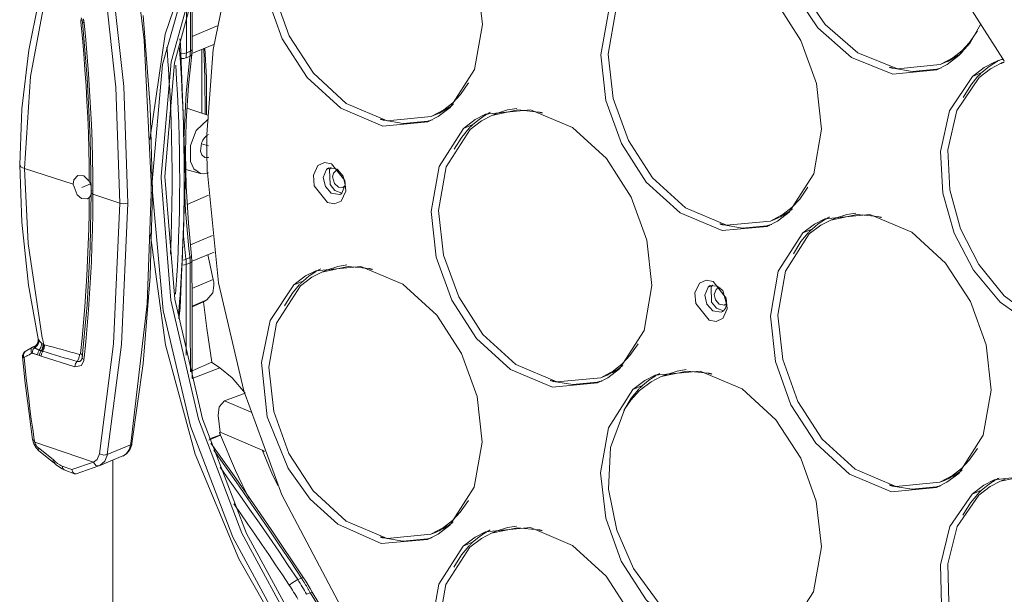
# Model space of a CAD drawing. Units: inches. Extents: x 15 to 1175, y 15 to 826.
# Drawn here: x 898 to 996, y 583 to 640 of the extents above; entities that cross this region are included whole.
import ezdxf

# ---------------------------------------------------------------- set-up
doc = ezdxf.new("R2010")
doc.units = ezdxf.units.IN
doc.header["$MEASUREMENT"] = 0
doc.layers.add('Ebene 1', color=7, linetype='Continuous')

msp = doc.modelspace()

# ---------------------------------------------------------------- linework, layer by layer
at = {"layer": 'Ebene 1', "color": 7, "lineweight": 18, "true_color": 0xffffff}
for points in [[(968.862, 664.819), (978.021, 658.521), (986.037, 650.769), (991.489, 643.927), (996.19, 636.566)], [(910.617, 628.442), (912.141, 639.029), (915.575, 649.156), (919.795, 656.427), (925.435, 662.659)], [(910.858, 624.221), (911.864, 635.992), (915.1, 647.351), (919.453, 655.554), (925.533, 662.57)], [(911.753, 624.773), (912.738, 636.248), (915.838, 647.337), (919.986, 655.384), (925.774, 662.342)], [(912.129, 624.749), (913.074, 636.174), (916.108, 647.225), (920.183, 655.262), (925.879, 662.24)], [(989.559, 635.457), (985.138, 635.018), (980.998, 636.707), (977.63, 639.69), (975.126, 643.423), (973.51, 647.619), (972.882, 652.072), (973.456, 656.516), (975.578, 660.444)], [(976.011, 660.071), (974.096, 656.208), (973.633, 651.906), (974.3, 647.618), (975.903, 643.584), (978.348, 640.009), (981.618, 637.155), (985.624, 635.549), (989.892, 635.985)], [(916.338, 628.977), (916.965, 637.485), (918.668, 645.842), (920.845, 652.183), (923.832, 658.184)], [(927.292, 657.218), (931.81, 657.64), (936.017, 655.861), (939.411, 652.761), (941.902, 648.903), (943.46, 644.581), (943.969, 640.015), (943.181, 635.507), (940.723, 631.672)], [(938.503, 630.242), (933.986, 629.821), (929.779, 631.6), (926.385, 634.7), (923.894, 638.558), (922.336, 642.88), (921.827, 647.447), (922.614, 651.954), (925.073, 655.789)], [(925.736, 655.687), (923.337, 651.942), (922.57, 647.541), (923.07, 643.083), (924.59, 638.874), (927.019, 635.115), (930.32, 632.099), (934.426, 630.36), (938.836, 630.771)], [(910.726, 624.21), (910.044, 638.434), (908.711, 649.546)], [(905.592, 648.455), (907.207, 633.717), (907.604, 622.072)], [(906.368, 648.573), (907.991, 633.776), (908.388, 622.085)], [(961.32, 646.725), (965.839, 647.147), (970.046, 645.367), (973.44, 642.267), (975.931, 638.409), (977.489, 634.087), (977.998, 629.521), (977.21, 625.013), (974.751, 621.178)], [(972.532, 619.748), (968.015, 619.327), (963.808, 621.106), (960.414, 624.206), (957.922, 628.064), (956.364, 632.386), (955.855, 636.952), (956.643, 641.46), (959.102, 645.296)], [(959.765, 645.193), (957.366, 641.449), (956.599, 637.047), (957.099, 632.589), (958.619, 628.38), (961.048, 624.621), (964.349, 621.605), (968.454, 619.866), (972.865, 620.277)], [(899.443, 642.262), (898.465, 637.444)], [(914.688, 642.711), (914.672, 637.492)], [(898.038, 625.547), (898.629, 634.793), (899.989, 641.949)], [(914.28, 637.161), (914.272, 641.401)], [(914.846, 637.491), (914.859, 641.896)], [(903.814, 640.457), (903.736, 640.481), (903.673, 640.492)], [(903.673, 640.492), (903.687, 640.351)], [(903.687, 640.351), (903.698, 640.235)], [(904.536, 624.29), (904.519, 625.887), (904.487, 627.484), (904.44, 629.081), (904.378, 630.677), (904.302, 632.273), (904.211, 633.867), (904.104, 635.461), (903.984, 637.054), (903.848, 638.645), (903.698, 640.235)], [(903.728, 640.677), (903.826, 640.404)], [(903.826, 640.404), (903.853, 640.249)], [(903.852, 640.249), (903.874, 640.214), (903.901, 640.196)], [(903.853, 640.249), (904.325, 634.67)], [(903.9, 640.196), (903.965, 640.172), (904.017, 640.16)], [(903.978, 640.384), (903.972, 640.409), (903.965, 640.435), (903.958, 640.46), (903.951, 640.486), (903.943, 640.511), (903.935, 640.536), (903.927, 640.561), (903.918, 640.586)], [(903.999, 640.28), (903.997, 640.293), (903.994, 640.306), (903.992, 640.319), (903.989, 640.332), (903.986, 640.345), (903.984, 640.358), (903.981, 640.371), (903.978, 640.384)], [(904.016, 640.16), (904.014, 640.175), (904.012, 640.19), (904.011, 640.205), (904.009, 640.22), (904.006, 640.235), (904.004, 640.25), (904.002, 640.265), (903.999, 640.28)], [(904.889, 623.144), (904.879, 624.849), (904.851, 626.553), (904.807, 628.257), (904.745, 629.961), (904.667, 631.663), (904.571, 633.365), (904.458, 635.066), (904.327, 636.765), (904.18, 638.463), (904.016, 640.16)], [(910.645, 631.786), (909.948, 640.924)], [(993.978, 640.067), (992.911, 638.169), (991.778, 636.886)], [(917.364, 639.867), (914.85, 638.822)], [(993.648, 639.383), (992.83, 638.202), (992.055, 637.379)], [(913.679, 638.079), (913.623, 638.574)], [(914.188, 624.67), (913.679, 638.079)], [(898.465, 637.444), (897.767, 631.563)], [(912.671, 631.998), (912.636, 632.716), (912.599, 633.434), (912.558, 634.151), (912.514, 634.869), (912.468, 635.586), (912.418, 636.303), (912.365, 637.019), (912.309, 637.736)], [(914.063, 624.524), (914.055, 626.195), (914.031, 627.865), (913.992, 629.536), (913.936, 631.206), (913.865, 632.875), (913.778, 634.544), (913.675, 636.212), (913.557, 637.879)], [(913.716, 637.07), (914.037, 637.094), (914.279, 637.161)], [(914.279, 637.161), (914.27, 636.881), (914.248, 636.661)], [(914.28, 637.161), (914.672, 637.324)], [(914.639, 636.824), (914.644, 636.865), (914.649, 636.906), (914.653, 636.947), (914.657, 636.989), (914.66, 637.03), (914.663, 637.071), (914.666, 637.113), (914.668, 637.154)], [(914.668, 637.154), (914.669, 637.176), (914.669, 637.197), (914.67, 637.218), (914.671, 637.239), (914.671, 637.261), (914.671, 637.282), (914.672, 637.303), (914.672, 637.324)], [(914.672, 637.492), (914.672, 637.324)], [(914.672, 637.324), (914.794, 637.396), (914.846, 637.491)], [(914.814, 636.999), (914.846, 637.491)], [(914.82, 637.093), (917.103, 638.041)], [(915.826, 631.112), (915.817, 637.507)], [(916.152, 630.999), (916.142, 634.692), (916.017, 637.59)], [(916.309, 630.945), (916.301, 634.696), (916.127, 637.636)], [(989.892, 635.985), (991.165, 636.672), (992.055, 637.379)], [(991.735, 636.937), (991.784, 636.971), (991.832, 637.006), (991.88, 637.041), (991.928, 637.076), (991.975, 637.112), (992.022, 637.148), (992.069, 637.185), (992.115, 637.222)], [(913.735, 636.603), (914.026, 636.606), (914.248, 636.661)], [(914.025, 628.519), (914.254, 633.132), (914.628, 636.741)], [(914.639, 636.824), (914.248, 636.661)], [(914.479, 633.913), (914.814, 636.999)], [(914.628, 636.741), (914.639, 636.824)], [(914.639, 636.823), (914.761, 636.901), (914.814, 636.999)], [(991.778, 636.886), (990.597, 635.988), (989.559, 635.457)], [(990.362, 636.181), (989.892, 635.985)], [(990.362, 636.181), (990.542, 636.259), (990.72, 636.341), (990.896, 636.429), (991.069, 636.521), (991.24, 636.618), (991.408, 636.72), (991.573, 636.826), (991.735, 636.937)], [(993.13, 634.801), (994.312, 635.699), (995.35, 636.231)], [(995.382, 636.168), (995.36, 636.155), (995.339, 636.143), (995.318, 636.13), (995.296, 636.117), (995.275, 636.104), (995.254, 636.091), (995.233, 636.078), (995.211, 636.065)], [(996.158, 636.513), (996.056, 636.483), (995.953, 636.451), (995.851, 636.418), (995.75, 636.383), (995.649, 636.348), (995.549, 636.31), (995.449, 636.271), (995.35, 636.231)], [(995.831, 636.412), (995.773, 636.383), (995.717, 636.354), (995.66, 636.324), (995.604, 636.294), (995.548, 636.263), (995.493, 636.232), (995.437, 636.2), (995.382, 636.168)], [(996.325, 636.234), (996.279, 636.218), (996.233, 636.201), (996.187, 636.183), (996.141, 636.166), (996.095, 636.148), (996.049, 636.13), (996.003, 636.112), (995.958, 636.093)], [(996.327, 636.325), (996.31, 636.355), (996.293, 636.385), (996.276, 636.415), (996.259, 636.446), (996.241, 636.476), (996.224, 636.506), (996.207, 636.536), (996.19, 636.566)], [(913.603, 624.332), (913.597, 625.783), (913.579, 627.233), (913.548, 628.683), (913.504, 630.133), (913.448, 631.582), (913.379, 633.03), (913.297, 634.478), (913.203, 635.926)], [(984.807, 635.722), (984.852, 635.707), (984.898, 635.693), (984.943, 635.68), (984.989, 635.666), (985.034, 635.652), (985.08, 635.639), (985.125, 635.626), (985.171, 635.614)], [(989.542, 635.525), (987.086, 635.29), (985.171, 635.614)], [(989.542, 635.525), (989.602, 635.541), (989.662, 635.557), (989.722, 635.574), (989.781, 635.592), (989.84, 635.61), (989.899, 635.628), (989.958, 635.647), (990.017, 635.667)], [(994.071, 635.192), (993.131, 634.802)], [(994.071, 635.193), (994.022, 635.146), (993.972, 635.099), (993.923, 635.052), (993.874, 635.004), (993.826, 634.956), (993.778, 634.908), (993.73, 634.858), (993.683, 634.809)], [(993.794, 634.699), (994.946, 635.575), (995.958, 636.093)], [(994.071, 635.193), (994.69, 635.707), (995.211, 636.065)], [(904.325, 634.67), (904.631, 628.67)], [(942.592, 634.169), (941.774, 632.987), (941, 632.165)], [(1003.361, 608.687), (999.338, 609.745), (995.92, 612.141), (993.227, 615.349), (991.289, 619.061), (990.148, 623.089), (989.92, 627.272), (990.817, 631.347), (993.131, 634.801)], [(993.794, 634.699), (991.555, 631.373), (990.669, 627.447), (990.863, 623.412), (991.93, 619.518), (993.762, 615.92), (996.314, 612.79), (999.56, 610.407), (1003.404, 609.25)], [(992.197, 632.699), (992.956, 633.933), (993.683, 634.809)], [(914.249, 630.322), (914.479, 633.913)], [(938.836, 630.771), (940.109, 631.458), (941, 632.165)], [(897.767, 631.563), (897.553, 625.932)], [(910.86, 623.185), (910.645, 631.786)], [(912.674, 616.982), (912.742, 618.65), (912.793, 620.318), (912.827, 621.987), (912.843, 623.656), (912.843, 625.325), (912.826, 626.994), (912.791, 628.662), (912.739, 630.33), (912.671, 631.998)], [(916.437, 630.901), (914.332, 631.627)], [(940.722, 631.672), (939.542, 630.774), (938.504, 630.242)], [(939.307, 630.967), (939.487, 631.045), (939.665, 631.127), (939.841, 631.215), (940.014, 631.307), (940.184, 631.404), (940.352, 631.506), (940.518, 631.612), (940.68, 631.723)], [(940.68, 631.723), (940.728, 631.757), (940.777, 631.792), (940.824, 631.827), (940.872, 631.862), (940.919, 631.898), (940.966, 631.934), (941.013, 631.971), (941.06, 632.007)], [(944.294, 631.017), (948.812, 631.438), (953.019, 629.659), (956.413, 626.559), (958.904, 622.7), (960.462, 618.379), (960.971, 613.812), (960.183, 609.305), (957.725, 605.469)], [(944.775, 631.197), (944.718, 631.169), (944.661, 631.139), (944.605, 631.11), (944.549, 631.08), (944.493, 631.049), (944.437, 631.018), (944.382, 630.986), (944.327, 630.954)], [(944.902, 630.879), (947.523, 631.433), (949.624, 631.226)], [(945.372, 631.074), (946.497, 631.436), (947.413, 631.59)], [(949.986, 631.138), (949.941, 631.15), (949.896, 631.161), (949.851, 631.173), (949.806, 631.184), (949.76, 631.195), (949.715, 631.205), (949.669, 631.216), (949.624, 631.226)], [(914.183, 627.084), (914.249, 630.322)], [(915.676, 625.063), (915.03, 625.527), (914.702, 626.259), (914.691, 627.857), (915.266, 629.36), (916.411, 630.486)], [(916.495, 630.524), (916.484, 630.52), (916.474, 630.516), (916.463, 630.511), (916.453, 630.506), (916.442, 630.501), (916.431, 630.496), (916.421, 630.492), (916.411, 630.486)], [(933.752, 630.507), (933.797, 630.493), (933.842, 630.479), (933.887, 630.465), (933.933, 630.452), (933.978, 630.438), (934.024, 630.425), (934.07, 630.412), (934.115, 630.399)], [(938.487, 630.311), (936.03, 630.076), (934.115, 630.399)], [(938.487, 630.311), (938.547, 630.327), (938.606, 630.343), (938.666, 630.36), (938.725, 630.378), (938.785, 630.396), (938.844, 630.414), (938.903, 630.433), (938.962, 630.452)], [(939.306, 630.967), (938.836, 630.771)], [(942.075, 629.587), (943.256, 630.485), (944.294, 631.017)], [(942.739, 629.485), (943.89, 630.36), (944.902, 630.879)], [(943.016, 629.978), (943.634, 630.493), (944.156, 630.85)], [(944.327, 630.954), (944.305, 630.941), (944.284, 630.929), (944.262, 630.916), (944.241, 630.903), (944.219, 630.89), (944.198, 630.877), (944.177, 630.864), (944.156, 630.85)], [(945.373, 631.074), (944.903, 630.879)], [(955.505, 604.04), (950.988, 603.618), (946.781, 605.398), (943.387, 608.498), (940.896, 612.356), (939.338, 616.678), (938.829, 621.244), (939.617, 625.752), (942.075, 629.587)], [(942.739, 629.485), (940.339, 625.74), (939.572, 621.339), (940.072, 616.881), (941.592, 612.672), (944.021, 608.913), (947.322, 605.897), (951.428, 604.158), (955.838, 604.569)], [(941.141, 627.485), (941.901, 628.718), (942.628, 629.595)], [(943.016, 629.978), (942.075, 629.587)], [(943.016, 629.978), (942.966, 629.932), (942.916, 629.885), (942.867, 629.838), (942.818, 629.79), (942.77, 629.742), (942.722, 629.693), (942.675, 629.644), (942.628, 629.595)], [(904.631, 628.67), (904.721, 623.143)], [(915.928, 628.405), (915.849, 628.239), (915.798, 628.104)], [(916.351, 628.897), (916.086, 628.646), (915.929, 628.405)], [(916.337, 628.882), (916.332, 628.415), (916.33, 627.948), (916.33, 627.481), (916.334, 627.014), (916.34, 626.547), (916.35, 626.081), (916.361, 625.614), (916.376, 625.147)], [(916.494, 628.975), (916.412, 628.935), (916.351, 628.897)], [(915.797, 628.104), (915.706, 627.304), (915.827, 626.918), (916.133, 626.658)], [(915.789, 628.048), (916.494, 627.83)], [(914.245, 623.804), (914.183, 627.084)], [(916.133, 626.658), (916.278, 626.639), (916.393, 626.653)], [(916.393, 626.653), (916.45, 626.669), (916.493, 626.685)], [(898.036, 625.546), (897.71, 625.696), (897.553, 625.932)], [(897.553, 625.932), (897.759, 620.174)], [(898.038, 625.547), (902.916, 623.989)], [(899.823, 608.566), (898.391, 618.031), (898.039, 625.547)], [(915.677, 625.064), (914.214, 625.462)], [(929.793, 622.3), (929.138, 622.009), (928.43, 622.144), (927.108, 623.814), (927.013, 624.898), (927.475, 625.873)], [(927.474, 625.873), (928.129, 626.164), (928.838, 626.029), (930.16, 624.358), (930.255, 623.274), (929.793, 622.3)], [(929.658, 622.95), (928.794, 623.085), (928.215, 623.771), (928.011, 624.647), (928.331, 625.473)], [(928.331, 625.473), (928.448, 625.561), (928.55, 625.614)], [(928.802, 625.668), (928.332, 625.473)], [(928.55, 625.614), (929.415, 625.479), (929.994, 624.793), (930.198, 623.917), (929.877, 623.091)], [(928.673, 625.518), (928.669, 625.511), (928.665, 625.505), (928.66, 625.498), (928.656, 625.491), (928.652, 625.484), (928.647, 625.477), (928.643, 625.47), (928.639, 625.463)], [(929.878, 623.09), (929.163, 623.356), (928.686, 623.964), (928.639, 625.463)], [(928.673, 625.518), (928.738, 625.603), (928.796, 625.663)], [(929.275, 625.33), (929.021, 625.084), (928.938, 624.736), (929.138, 624.051)], [(929.574, 625.352), (929.405, 625.362), (929.276, 625.33)], [(903.381, 624.856), (902.994, 624.436), (902.916, 623.989)], [(904.536, 624.29), (903.974, 624.82), (903.382, 624.856)], [(904.52, 624.316), (904.659, 624.002), (904.715, 623.736)], [(911.753, 624.773), (911.753, 624.751), (911.753, 624.728), (911.753, 624.706), (911.753, 624.683), (911.753, 624.66), (911.753, 624.638), (911.753, 624.615), (911.753, 624.593)], [(950.129, 554.151), (940.585, 560.936), (932.33, 569.263), (925.421, 578.688), (919.841, 588.965), (915.476, 600.404), (912.718, 612.365), (911.753, 624.593)], [(950.904, 554.08), (941.262, 560.836), (932.92, 569.168), (925.94, 578.62), (920.302, 588.938), (915.892, 600.432), (913.105, 612.455), (912.129, 624.749)], [(913.186, 612.937), (913.284, 614.359), (913.368, 615.782), (913.44, 617.206), (913.499, 618.631), (913.544, 620.056), (913.577, 621.481), (913.596, 622.907), (913.603, 624.332)], [(913.666, 611.594), (914.188, 624.67)], [(913.838, 615.958), (913.89, 617.028), (913.935, 618.098), (913.974, 619.169), (914.006, 620.239), (914.03, 621.31), (914.048, 622.382), (914.059, 623.453), (914.063, 624.524)], [(916.423, 625.109), (916.008, 625.027), (915.677, 625.063)], [(949.202, 559.36), (938.886, 569.028), (930.427, 580.342), (923.848, 592.836), (920.043, 603.26), (917.511, 614.083), (916.377, 625.136)], [(916.423, 625.109), (916.432, 625.113), (916.441, 625.116), (916.449, 625.119), (916.458, 625.123), (916.466, 625.126), (916.475, 625.129), (916.483, 625.133), (916.492, 625.136)], [(902.916, 623.989), (903.307, 622.907), (903.762, 622.543), (904.34, 622.521)], [(904.65, 624.016), (903.782, 623.656)], [(904.721, 623.689), (904.72, 623.695), (904.719, 623.701), (904.718, 623.707), (904.718, 623.713), (904.717, 623.719), (904.716, 623.724), (904.716, 623.73), (904.715, 623.736)], [(904.778, 623.277), (904.739, 623.36)], [(910.729, 623.181), (910.729, 623.309), (910.729, 623.438), (910.729, 623.567), (910.729, 623.695), (910.728, 623.824), (910.728, 623.952), (910.727, 624.081), (910.726, 624.21)], [(910.859, 624.221), (910.859, 624.094), (910.859, 623.967), (910.86, 623.839), (910.86, 623.712), (910.861, 623.584), (910.862, 623.457), (910.864, 623.329), (910.865, 623.202)], [(914.471, 620.068), (914.245, 623.804)], [(929.137, 624.051), (929.544, 623.684), (929.968, 623.665)], [(929.968, 623.665), (930.107, 623.755), (930.19, 623.855)], [(976.621, 623.675), (975.803, 622.493), (975.029, 621.671)], [(903.653, 606.988), (903.812, 608.549), (903.955, 610.112), (904.083, 611.677), (904.195, 613.242), (904.291, 614.808), (904.371, 616.376), (904.436, 617.944), (904.485, 619.513), (904.518, 621.082), (904.535, 622.651)], [(904.015, 606.566), (904.178, 608.167), (904.324, 609.77), (904.454, 611.374), (904.566, 612.979), (904.662, 614.586), (904.741, 616.193), (904.803, 617.801), (904.849, 619.409), (904.877, 621.018), (904.888, 622.627)], [(904.34, 622.52), (904.535, 622.651)], [(904.651, 622.817), (904.586, 622.709), (904.519, 622.636)], [(904.721, 623.143), (904.624, 617.673)], [(904.72, 623.066), (904.691, 622.924), (904.651, 622.817)], [(904.723, 623.126), (904.721, 623.143)], [(904.887, 623.002), (904.78, 623.054), (904.723, 623.126)], [(904.888, 622.627), (904.888, 622.674), (904.888, 622.721), (904.888, 622.768), (904.888, 622.815), (904.889, 622.862), (904.889, 622.908), (904.889, 622.955), (904.889, 623.002)], [(904.889, 623.003), (904.889, 623.145)], [(904.889, 623.002), (907.604, 622.073)], [(908.704, 597.971), (910.344, 611.98), (910.729, 623.059)], [(910.635, 614.715), (910.86, 623.185)], [(910.86, 623.185), (910.806, 623.098), (910.729, 623.059)], [(910.73, 623.059), (910.73, 623.181)], [(948.126, 554.432), (938.965, 561.196), (931.026, 569.379), (924.359, 578.584), (918.949, 588.588), (914.683, 599.707), (911.933, 611.322), (910.865, 623.202)], [(914.105, 622.855), (914.145, 622.09), (914.192, 621.326), (914.246, 620.563), (914.306, 619.8), (914.372, 619.037), (914.445, 618.275), (914.525, 617.514), (914.612, 616.754)], [(914.357, 621.962), (916.505, 622.875)], [(929.877, 623.091), (929.761, 623.002), (929.659, 622.95)], [(907.604, 622.073), (906.973, 607.955), (905.562, 596.94)], [(908.388, 622.085), (907.755, 607.912), (906.338, 596.853)], [(908.387, 622.085), (907.948, 622.018), (907.604, 622.072)], [(972.865, 620.277), (974.138, 620.964), (975.029, 621.671)], [(974.708, 621.229), (974.757, 621.263), (974.805, 621.298), (974.853, 621.333), (974.901, 621.368), (974.948, 621.404), (974.995, 621.44), (975.042, 621.477), (975.089, 621.514)], [(974.751, 621.178), (973.57, 620.28), (972.532, 619.748)], [(973.335, 620.473), (972.865, 620.277)], [(973.335, 620.473), (973.516, 620.55), (973.694, 620.633), (973.869, 620.721), (974.042, 620.813), (974.213, 620.91), (974.381, 621.012), (974.546, 621.118), (974.708, 621.229)], [(976.104, 619.093), (977.285, 619.991), (978.323, 620.522)], [(976.767, 618.991), (977.919, 619.866), (978.931, 620.385)], [(977.044, 619.484), (977.663, 619.999), (978.185, 620.356)], [(978.355, 620.46), (978.334, 620.447), (978.312, 620.435), (978.291, 620.422), (978.27, 620.409), (978.248, 620.396), (978.227, 620.383), (978.206, 620.37), (978.185, 620.356)], [(978.322, 620.522), (982.841, 620.944), (987.047, 619.165), (990.442, 616.065), (992.933, 612.207), (994.491, 607.885), (995, 603.319), (994.212, 598.811), (991.753, 594.975)], [(978.804, 620.704), (978.747, 620.675), (978.69, 620.646), (978.634, 620.616), (978.578, 620.586), (978.522, 620.555), (978.466, 620.524), (978.41, 620.492), (978.355, 620.46)], [(978.93, 620.385), (981.552, 620.939), (983.652, 620.732)], [(979.402, 620.58), (978.931, 620.385)], [(979.401, 620.58), (980.526, 620.942), (981.442, 621.096)], [(984.015, 620.644), (983.97, 620.656), (983.925, 620.667), (983.88, 620.679), (983.834, 620.69), (983.789, 620.701), (983.743, 620.711), (983.698, 620.722), (983.652, 620.732)], [(897.759, 620.174), (898.448, 613.869)], [(914.803, 616.774), (914.471, 620.068)], [(967.78, 620.014), (967.826, 619.999), (967.871, 619.985), (967.916, 619.971), (967.962, 619.958), (968.007, 619.944), (968.053, 619.931), (968.098, 619.918), (968.144, 619.905)], [(972.515, 619.817), (970.059, 619.582), (968.144, 619.905)], [(972.515, 619.817), (972.575, 619.833), (972.635, 619.849), (972.695, 619.866), (972.754, 619.884), (972.813, 619.902), (972.873, 619.92), (972.932, 619.939), (972.991, 619.959)], [(977.045, 619.484), (976.104, 619.093)], [(977.045, 619.484), (976.995, 619.438), (976.945, 619.391), (976.896, 619.344), (976.847, 619.296), (976.799, 619.248), (976.751, 619.199), (976.703, 619.15), (976.656, 619.101)], [(947.795, 554.249), (939.041, 560.644), (931.395, 568.344), (924.899, 576.998), (919.535, 586.409), (915.173, 596.898), (912.167, 607.864), (910.643, 619.112)], [(913.956, 619.157), (913.987, 618.82), (914.019, 618.482), (914.052, 618.145), (914.086, 617.808), (914.122, 617.471), (914.159, 617.134), (914.197, 616.798), (914.236, 616.461)], [(914.688, 617.914), (916.884, 618.827)], [(989.535, 593.546), (985.017, 593.125), (980.81, 594.904), (977.416, 598.004), (974.924, 601.862), (973.366, 606.184), (972.857, 610.75), (973.645, 615.258), (976.104, 619.093)], [(976.767, 618.991), (974.368, 615.246), (973.601, 610.845), (974.101, 606.387), (975.621, 602.178), (978.05, 598.419), (981.351, 595.403), (985.456, 593.664), (989.867, 594.075)], [(975.17, 616.991), (975.93, 618.225), (976.656, 619.101)], [(904.624, 617.673), (904.312, 611.866)], [(913.859, 616.359), (914.074, 616.406), (914.236, 616.461)], [(914.267, 615.941), (914.266, 616.006), (914.265, 616.071), (914.263, 616.136), (914.259, 616.202), (914.255, 616.266), (914.25, 616.331), (914.244, 616.396), (914.236, 616.461)], [(914.627, 616.624), (914.237, 616.461)], [(914.627, 616.624), (914.612, 616.754)], [(914.627, 616.624), (914.733, 616.677), (914.781, 616.719), (914.803, 616.774)], [(914.656, 616.27), (914.654, 616.314), (914.651, 616.358), (914.648, 616.403), (914.645, 616.447), (914.641, 616.491), (914.637, 616.535), (914.632, 616.58), (914.628, 616.624)], [(914.834, 616.274), (914.803, 616.773)], [(917.05, 617.179), (914.839, 616.26)], [(916.443, 616.928), (916.504, 616.613), (916.568, 616.299), (916.632, 615.984), (916.698, 615.67), (916.764, 615.356), (916.832, 615.042), (916.9, 614.728), (916.97, 614.415)], [(913.499, 610.994), (913.549, 611.606), (913.597, 612.219), (913.643, 612.833), (913.686, 613.446), (913.727, 614.059), (913.765, 614.673), (913.801, 615.286), (913.835, 615.9)], [(913.838, 615.958), (913.835, 615.9)], [(913.838, 615.856), (914.082, 615.886), (914.267, 615.941)], [(914.237, 606.836), (914.267, 615.941)], [(914.659, 616.104), (914.267, 615.941)], [(914.659, 616.104), (914.659, 616.125), (914.659, 616.146), (914.659, 616.166), (914.658, 616.187), (914.658, 616.208), (914.657, 616.228), (914.657, 616.249), (914.656, 616.27)], [(914.658, 616.104), (914.782, 616.178), (914.834, 616.274)], [(914.658, 616.104), (914.67, 609.968), (914.684, 605.146)], [(914.841, 611.877), (914.834, 616.274)], [(927.267, 615.308), (931.785, 615.73), (935.992, 613.951), (939.386, 610.851), (941.877, 606.992), (943.435, 602.671), (943.944, 598.104), (943.157, 593.596), (940.698, 589.761)], [(927.748, 615.489), (927.691, 615.461), (927.635, 615.431), (927.578, 615.402), (927.522, 615.371), (927.466, 615.341), (927.41, 615.309), (927.355, 615.278), (927.3, 615.246)], [(927.875, 615.171), (930.496, 615.725), (932.597, 615.518)], [(928.346, 615.366), (927.876, 615.171)], [(928.346, 615.366), (929.47, 615.728), (930.386, 615.882)], [(932.96, 615.43), (932.914, 615.442), (932.869, 615.453), (932.824, 615.464), (932.779, 615.476), (932.733, 615.487), (932.688, 615.497), (932.642, 615.508), (932.597, 615.518)], [(909.927, 606.013), (910.635, 614.715)], [(916.97, 614.415), (914.838, 613.509)], [(917.037, 613.814), (917.016, 614.152), (916.97, 614.414)], [(925.048, 613.879), (926.23, 614.777), (927.267, 615.308)], [(925.712, 613.777), (926.863, 614.652), (927.875, 615.171)], [(925.989, 614.27), (926.608, 614.785), (927.129, 615.142)], [(927.3, 615.246), (927.278, 615.233), (927.257, 615.22), (927.236, 615.207), (927.214, 615.194), (927.193, 615.181), (927.171, 615.168), (927.15, 615.156), (927.129, 615.142)], [(898.448, 613.869), (899.406, 608.487)], [(916.341, 612.381), (916.915, 613.098), (917.037, 613.814)], [(924.451, 595.553), (922.392, 600.639), (921.822, 606.094), (922.687, 610.305), (925.048, 613.879)], [(925.712, 613.777), (923.312, 610.032), (922.545, 605.63), (923.045, 601.173), (924.565, 596.963), (926.995, 593.205), (930.296, 590.189), (934.401, 588.45), (938.812, 588.861)], [(924.114, 611.777), (924.874, 613.01), (925.601, 613.887)], [(925.989, 614.27), (925.048, 613.879)], [(925.989, 614.27), (925.939, 614.224), (925.89, 614.177), (925.841, 614.13), (925.792, 614.082), (925.743, 614.034), (925.696, 613.985), (925.648, 613.936), (925.601, 613.887)], [(968.073, 610.495), (967.419, 610.203), (966.71, 610.339), (965.388, 612.009), (965.293, 613.094), (965.755, 614.068)], [(965.755, 614.068), (966.41, 614.359), (967.118, 614.224), (968.44, 612.553), (968.536, 611.469), (968.074, 610.495)], [(967.938, 611.145), (967.074, 611.28), (966.495, 611.966), (966.291, 612.842), (966.612, 613.668)], [(967.082, 613.863), (966.612, 613.668)], [(966.612, 613.668), (966.728, 613.757), (966.831, 613.809)], [(966.83, 613.809), (967.531, 613.767), (968.078, 613.306), (968.466, 611.943)], [(966.954, 613.713), (966.949, 613.706), (966.945, 613.699), (966.941, 613.693), (966.936, 613.686), (966.932, 613.679), (966.928, 613.672), (966.924, 613.665), (966.919, 613.658)], [(968.158, 611.285), (967.443, 611.551), (966.967, 612.159), (966.919, 613.658)], [(966.953, 613.713), (967.018, 613.797), (967.076, 613.858)], [(967.418, 613.436), (967.219, 612.92), (967.346, 612.372), (967.709, 611.943), (968.248, 611.859)], [(967.556, 613.524), (967.476, 613.481), (967.419, 613.436)], [(967.855, 613.547), (967.685, 613.557), (967.556, 613.524)], [(904.312, 611.866), (903.833, 606.584)], [(913.531, 610.483), (913.666, 611.594)], [(914.841, 611.744), (916.342, 612.381)], [(914.853, 606.911), (914.841, 611.877)], [(915.994, 612.177), (914.842, 611.688)], [(915.994, 612.177), (916.342, 612.381)], [(916.813, 606.119), (916.327, 609.508), (915.994, 612.178)], [(968.464, 611.929), (968.347, 611.541), (968.157, 611.286)], [(968.248, 611.859), (968.329, 611.903), (968.385, 611.947)], [(968.385, 611.947), (968.436, 612.002), (968.471, 612.05)], [(968.464, 611.929), (968.464, 611.93), (968.465, 611.932), (968.465, 611.934), (968.465, 611.936), (968.466, 611.938), (968.466, 611.94), (968.466, 611.942), (968.466, 611.943)], [(968.157, 611.286), (968.041, 611.198), (967.939, 611.145)], [(899.407, 608.496), (899.407, 608.217), (899.334, 608.01)], [(899.406, 608.488), (899.418, 608.406)], [(899.406, 608.487), (899.406, 608.488)], [(899.503, 608.309), (899.445, 608.407), (899.406, 608.487)], [(899.824, 608.566), (899.842, 608.481), (899.86, 608.395), (899.877, 608.31), (899.895, 608.225), (899.914, 608.14), (899.932, 608.055), (899.95, 607.97), (899.968, 607.884)], [(898.84, 607.63), (898.088, 607.185)], [(898.754, 607.554), (898.71, 607.474), (898.689, 607.405)], [(898.839, 607.63), (898.788, 607.591), (898.755, 607.554)], [(898.915, 607.668), (898.841, 607.631)], [(899.001, 607.705), (898.914, 607.668)], [(898.949, 607.681), (898.944, 607.679), (898.94, 607.678), (898.936, 607.676), (898.932, 607.675), (898.927, 607.673), (898.923, 607.672), (898.919, 607.67), (898.915, 607.668)], [(899.037, 607.583), (898.967, 607.502), (898.921, 607.43)], [(898.948, 607.68), (898.961, 607.665), (898.971, 607.654), (898.99, 607.634)], [(899, 607.704), (898.949, 607.681)], [(898.949, 607.681), (898.955, 607.683), (898.962, 607.685), (898.969, 607.688), (898.975, 607.691), (898.982, 607.693), (898.988, 607.696), (898.995, 607.699), (899.001, 607.702)], [(898.989, 607.634), (899.037, 607.583)], [(899.273, 607.917), (899.134, 607.78), (899.001, 607.702)], [(899.09, 607.752), (899.001, 607.704)], [(899.037, 607.583), (899.042, 607.585), (899.047, 607.588), (899.052, 607.59), (899.056, 607.593), (899.061, 607.595), (899.066, 607.598), (899.07, 607.6), (899.075, 607.603)], [(899.037, 607.583), (899.055, 607.572), (899.073, 607.562), (899.091, 607.551), (899.108, 607.54), (899.126, 607.53), (899.144, 607.52), (899.163, 607.509), (899.181, 607.499)], [(899.075, 607.603), (899.105, 607.621), (899.136, 607.64), (899.165, 607.66), (899.193, 607.682), (899.221, 607.704), (899.248, 607.728), (899.273, 607.753), (899.298, 607.778)], [(899.212, 607.848), (899.09, 607.752)], [(899.181, 607.499), (899.2, 607.489), (899.219, 607.479), (899.239, 607.468), (899.258, 607.458), (899.278, 607.448), (899.297, 607.438), (899.317, 607.429), (899.337, 607.419)], [(899.273, 607.917), (899.212, 607.848)], [(899.274, 607.918), (899.273, 607.917)], [(899.354, 608.05), (899.274, 607.918)], [(899.274, 607.918), (899.282, 607.929), (899.29, 607.94), (899.298, 607.952), (899.306, 607.963), (899.313, 607.975), (899.32, 607.986), (899.327, 607.998), (899.334, 608.01)], [(899.503, 608.309), (899.441, 607.992), (899.298, 607.778)], [(899.41, 608.231), (899.354, 608.05)], [(899.418, 608.406), (899.41, 608.231)], [(899.584, 608.191), (899.537, 608.255), (899.503, 608.309)], [(899.781, 607.992), (899.686, 607.604), (899.506, 607.344)], [(899.781, 607.992), (899.664, 608.097), (899.584, 608.191)], [(899.911, 607.91), (899.844, 607.535), (899.7, 607.272)], [(899.781, 607.992), (899.796, 607.981), (899.812, 607.97), (899.828, 607.959), (899.844, 607.948), (899.861, 607.938), (899.877, 607.928), (899.894, 607.919), (899.911, 607.91)], [(899.968, 607.884), (899.913, 607.512), (899.782, 607.247)], [(900.056, 607.861), (900, 607.487), (899.868, 607.221)], [(899.968, 607.884), (899.912, 607.911)], [(900.057, 607.861), (899.968, 607.885)], [(903.556, 606.91), (903.119, 607.03), (902.682, 607.15), (902.244, 607.27), (901.807, 607.389), (901.37, 607.508), (900.932, 607.626), (900.494, 607.744), (900.056, 607.861)], [(959.594, 607.967), (958.776, 606.785), (958.002, 605.963)], [(897.83, 606.81), (897.828, 606.792), (897.826, 606.773), (897.824, 606.755), (897.823, 606.737), (897.823, 606.719), (897.823, 606.7), (897.824, 606.682), (897.826, 606.664)], [(897.99, 606.583), (897.899, 606.604), (897.853, 606.626), (897.826, 606.664)], [(897.826, 606.664), (898.113, 604.032)], [(897.83, 606.81), (897.92, 607.026), (898.047, 607.158)], [(898.088, 607.185), (897.932, 606.936), (897.947, 606.702)], [(897.947, 606.702), (897.951, 606.687), (897.956, 606.672), (897.961, 606.657), (897.966, 606.642), (897.971, 606.627), (897.977, 606.612), (897.984, 606.598), (897.99, 606.583)], [(897.989, 606.583), (898.24, 606.731)], [(897.989, 606.583), (898.097, 605.555), (898.211, 604.528), (898.33, 603.502), (898.454, 602.476), (898.584, 601.452), (898.718, 600.427), (898.859, 599.404), (899.004, 598.381)], [(898.088, 607.185), (898.083, 607.181), (898.078, 607.178), (898.072, 607.175), (898.067, 607.172), (898.062, 607.168), (898.057, 607.165), (898.052, 607.161), (898.047, 607.158)], [(898.24, 606.731), (898.326, 606.783)], [(898.326, 606.783), (898.49, 606.88)], [(898.49, 606.88), (898.741, 607.028)], [(898.688, 607.405), (898.689, 607.19), (898.742, 607.029)], [(898.74, 607.028), (898.782, 607.039), (898.815, 607.034)], [(898.815, 607.034), (898.882, 607.013), (898.948, 606.992), (899.014, 606.97), (899.08, 606.95), (899.146, 606.929), (899.213, 606.908), (899.279, 606.887), (899.345, 606.866)], [(898.842, 607.238), (898.822, 607.124), (898.817, 607.034)], [(898.921, 607.43), (898.871, 607.325), (898.843, 607.238)], [(899.337, 607.419), (899.357, 607.409), (899.379, 607.399), (899.399, 607.39), (899.421, 607.38), (899.442, 607.371), (899.463, 607.362), (899.484, 607.353), (899.506, 607.344)], [(899.345, 606.866), (899.712, 606.745)], [(899.346, 606.866), (899.397, 607.147), (899.506, 607.344)], [(899.506, 607.344), (899.529, 607.334), (899.554, 607.325), (899.578, 607.316), (899.602, 607.307), (899.626, 607.298), (899.651, 607.289), (899.675, 607.281), (899.7, 607.272)], [(899.699, 607.272), (899.577, 607.02), (899.547, 606.801)], [(899.7, 607.272), (899.71, 607.269), (899.72, 607.266), (899.73, 607.263), (899.741, 607.259), (899.751, 607.256), (899.761, 607.253), (899.771, 607.25), (899.782, 607.247)], [(899.712, 606.745), (903.1, 605.663)], [(899.868, 607.222), (899.744, 606.967), (899.713, 606.746)], [(899.782, 607.247), (899.868, 607.222)], [(903.304, 606.194), (902.875, 606.323), (902.445, 606.452), (902.016, 606.581), (901.587, 606.709), (901.157, 606.838), (900.727, 606.966), (900.298, 607.094), (899.868, 607.222)], [(903.303, 606.194), (903.458, 606.436), (903.529, 606.65)], [(903.529, 606.65), (903.552, 606.795), (903.555, 606.91)], [(903.653, 606.988), (903.617, 606.919), (903.556, 606.91)], [(903.652, 606.987), (903.785, 606.907), (903.867, 606.816)], [(903.833, 606.584), (903.798, 606.43)], [(903.833, 606.584), (903.848, 606.515), (903.881, 606.471)], [(903.833, 606.584), (903.833, 606.584)], [(903.866, 606.816), (903.887, 606.763), (903.89, 606.718)], [(903.881, 606.471), (903.943, 606.42), (903.997, 606.389)], [(903.996, 606.388), (904.015, 606.566)], [(914.861, 604.476), (914.853, 606.911)], [(903.1, 605.663), (903.747, 605.808), (903.98, 606.294)], [(903.101, 605.663), (903.166, 605.981), (903.304, 606.194)], [(903.303, 606.194), (903.591, 606.207), (903.762, 606.359)], [(903.762, 606.359), (903.767, 606.366)], [(903.798, 606.43), (903.767, 606.366)], [(903.98, 606.294), (903.982, 606.306), (903.984, 606.317), (903.986, 606.329), (903.988, 606.341), (903.99, 606.353), (903.992, 606.365), (903.994, 606.376), (903.996, 606.388)], [(908.811, 597.958), (909.927, 606.013)], [(914.859, 605.247), (916.813, 606.119)], [(917.634, 605.548), (914.861, 604.49)], [(917.634, 605.547), (916.811, 606.118)], [(920.173, 603.021), (918.856, 604.542), (917.634, 605.548)], [(955.838, 604.569), (957.111, 605.256), (958.002, 605.963)], [(956.309, 604.764), (956.489, 604.842), (956.667, 604.925), (956.843, 605.013), (957.016, 605.105), (957.186, 605.202), (957.354, 605.304), (957.52, 605.41), (957.682, 605.52)], [(957.682, 605.52), (957.73, 605.555), (957.778, 605.589), (957.826, 605.624), (957.874, 605.66), (957.921, 605.696), (957.968, 605.732), (958.015, 605.768), (958.062, 605.805)], [(957.724, 605.469), (956.544, 604.572), (955.506, 604.04)], [(956.308, 604.765), (955.838, 604.569)], [(959.077, 603.385), (960.258, 604.283), (961.296, 604.814)], [(959.74, 603.283), (960.892, 604.158), (961.904, 604.677)], [(960.017, 603.776), (960.636, 604.291), (961.158, 604.648)], [(961.328, 604.752), (961.307, 604.739), (961.286, 604.726), (961.264, 604.714), (961.243, 604.701), (961.222, 604.688), (961.2, 604.675), (961.179, 604.661), (961.158, 604.648)], [(961.295, 604.814), (965.814, 605.236), (970.021, 603.457), (973.415, 600.357), (975.906, 596.498), (977.464, 592.177), (977.973, 587.61), (977.185, 583.102), (974.727, 579.267)], [(961.777, 604.996), (961.72, 604.967), (961.663, 604.937), (961.607, 604.908), (961.551, 604.877), (961.495, 604.847), (961.439, 604.816), (961.384, 604.784), (961.328, 604.752)], [(961.904, 604.677), (964.525, 605.231), (966.626, 605.024)], [(962.375, 604.872), (961.905, 604.677)], [(962.374, 604.872), (963.499, 605.234), (964.415, 605.388)], [(966.988, 604.936), (966.943, 604.948), (966.898, 604.959), (966.853, 604.971), (966.807, 604.982), (966.762, 604.993), (966.716, 605.003), (966.671, 605.014), (966.626, 605.024)], [(898.113, 604.032), (898.493, 600.964)], [(950.754, 604.305), (950.799, 604.291), (950.844, 604.277), (950.89, 604.263), (950.935, 604.249), (950.981, 604.236), (951.026, 604.223), (951.072, 604.21), (951.117, 604.197)], [(955.488, 604.109), (953.032, 603.874), (951.117, 604.197)], [(955.489, 604.109), (955.548, 604.125), (955.608, 604.141), (955.668, 604.158), (955.727, 604.175), (955.787, 604.193), (955.846, 604.212), (955.905, 604.231), (955.964, 604.25)], [(960.018, 603.776), (959.077, 603.385)], [(960.018, 603.776), (959.968, 603.73), (959.918, 603.683), (959.869, 603.635), (959.82, 603.588), (959.772, 603.54), (959.724, 603.491), (959.677, 603.442), (959.63, 603.393)], [(918.102, 602.248), (920.174, 603.021)], [(972.508, 577.838), (967.99, 577.416), (963.783, 579.196), (960.389, 582.296), (957.897, 586.154), (956.34, 590.476), (955.831, 595.042), (956.619, 599.55), (959.077, 603.385)], [(958.144, 601.283), (958.903, 602.516), (959.63, 603.393)], [(959.74, 603.283), (958.85, 602.315), (958.259, 601.464)], [(917.677, 599.106), (917.448, 600.79), (917.552, 601.632), (918.103, 602.248)], [(920.762, 601.119), (918.102, 602.248)], [(898.493, 600.964), (898.854, 598.36)], [(958.259, 601.464), (956.811, 597.555), (956.635, 593.38), (957.464, 589.274), (959.143, 585.435), (961.6, 582.052), (964.823, 579.377), (968.722, 577.907), (972.84, 578.367)], [(917.706, 598.794), (916.536, 598.309)], [(916.584, 598.441), (917.683, 598.853)], [(917.677, 599.106), (917.591, 599.073)], [(917.653, 598.926), (917.645, 598.945), (917.637, 598.963), (917.63, 598.981), (917.622, 599), (917.614, 599.018), (917.607, 599.036), (917.599, 599.055), (917.591, 599.073)], [(917.683, 598.853), (917.679, 598.862), (917.676, 598.871), (917.672, 598.88), (917.668, 598.889), (917.664, 598.899), (917.66, 598.908), (917.656, 598.917), (917.653, 598.926)], [(917.677, 599.106), (922.128, 597.217)], [(917.683, 598.853), (917.706, 598.794)], [(917.706, 598.794), (917.802, 598.564)], [(898.853, 598.36), (898.884, 598.329), (898.93, 598.314), (899.015, 598.303)], [(898.854, 598.36), (898.965, 597.948)], [(898.965, 597.948), (899.198, 597.528)], [(899.015, 598.303), (899.004, 598.381)], [(899.015, 598.303), (899.019, 598.278), (899.024, 598.254), (899.028, 598.229), (899.034, 598.205), (899.04, 598.18), (899.046, 598.156), (899.053, 598.132), (899.06, 598.108)], [(899.153, 597.882), (899.096, 598.007), (899.059, 598.108)], [(904.949, 596.095), (899.06, 598.108)], [(899.282, 597.685), (899.205, 597.792), (899.153, 597.882)], [(899.438, 597.529), (899.347, 597.612), (899.282, 597.685)], [(908.68, 597.826), (906.338, 596.853)], [(908.68, 597.827), (908.608, 597.533), (908.518, 597.314)], [(908.597, 597.342), (908.79, 597.85)], [(908.68, 597.826), (908.704, 597.971)], [(908.68, 597.827), (908.771, 597.885), (908.811, 597.958)], [(908.79, 597.85), (908.811, 597.958)], [(919.23, 594.505), (916.742, 598.018)], [(917.802, 598.564), (917.893, 598.332)], [(917.893, 598.332), (917.989, 598.104)], [(917.989, 598.104), (918.288, 597.392), (918.592, 596.682), (918.903, 595.975), (919.219, 595.27), (919.541, 594.568), (919.869, 593.869), (920.202, 593.172), (920.541, 592.478)], [(899.198, 597.528), (899.477, 597.238)], [(899.477, 597.238), (899.415, 597.392), (899.439, 597.529)], [(900.914, 596.365), (899.439, 597.528)], [(899.477, 597.238), (900.952, 596.075)], [(905.562, 596.94), (905.334, 596.378), (904.95, 596.094)], [(905.562, 596.94), (905.99, 596.812), (906.338, 596.853)], [(905.578, 595.747), (907.91, 596.717)], [(905.578, 595.747), (906.098, 596.198), (906.307, 596.701)], [(906.307, 596.701), (906.311, 596.72), (906.316, 596.739), (906.32, 596.758), (906.324, 596.777), (906.328, 596.796), (906.332, 596.815), (906.335, 596.834), (906.338, 596.853)], [(907.904, 596.714), (908.28, 596.948)], [(907.91, 596.717), (907.918, 596.72), (907.926, 596.723), (907.934, 596.727), (907.942, 596.731), (907.949, 596.734), (907.957, 596.738), (907.965, 596.741), (907.973, 596.745)], [(908.518, 597.314), (908.258, 596.951), (907.973, 596.745)], [(908.28, 596.948), (908.597, 597.342)], [(925.817, 584.463), (924.74, 586.084), (923.657, 587.7), (922.567, 589.312), (921.47, 590.919), (920.367, 592.522), (919.257, 594.119), (918.14, 595.713), (917.017, 597.302)], [(921.882, 597.322), (922.921, 594.812)], [(922.06, 597.134), (922.04, 597.18)], [(993.623, 597.473), (992.805, 596.291), (992.031, 595.469)], [(900.913, 596.365), (900.895, 596.194), (900.952, 596.075)], [(900.971, 596.318), (900.964, 596.324), (900.957, 596.33), (900.95, 596.336), (900.942, 596.342), (900.935, 596.348), (900.928, 596.354), (900.921, 596.36), (900.914, 596.365)], [(900.952, 596.075), (901.041, 595.997)], [(901.026, 596.267), (901.02, 596.274), (901.013, 596.28), (901.006, 596.287), (900.999, 596.293), (900.992, 596.299), (900.985, 596.306), (900.978, 596.312), (900.971, 596.318)], [(901.081, 596.214), (901.074, 596.22), (901.067, 596.227), (901.061, 596.234), (901.054, 596.241), (901.047, 596.248), (901.04, 596.254), (901.033, 596.261), (901.026, 596.267)], [(901.081, 596.214), (901.039, 596.077), (901.066, 595.972)], [(901.041, 595.997), (901.066, 595.972)], [(901.066, 595.972), (901.066, 595.972)], [(901.066, 595.972), (901.253, 595.794)], [(901.081, 596.214), (901.094, 596.2), (901.108, 596.186), (901.122, 596.173), (901.135, 596.159), (901.149, 596.146), (901.163, 596.133), (901.177, 596.119), (901.191, 596.106)], [(901.569, 595.825), (901.35, 595.972), (901.191, 596.106)], [(901.253, 595.794), (901.808, 595.42)], [(901.826, 595.702), (901.68, 595.766), (901.569, 595.825)], [(901.826, 595.702), (901.872, 595.465), (902.009, 595.333)], [(902.774, 595.347), (901.826, 595.702)], [(904.949, 596.095), (902.774, 595.347)], [(903.232, 594.939), (905.502, 595.718)], [(904.95, 596.095), (905.191, 595.773), (905.502, 595.718)], [(905.518, 595.725), (905.578, 595.747)], [(906.911, 596.301), (906.901, 578.856)], [(901.808, 595.42), (902.009, 595.332)], [(902.009, 595.332), (903.046, 594.942)], [(902.774, 595.348), (902.877, 595.083), (903.047, 594.942)], [(903.047, 594.942), (903.15, 594.925), (903.232, 594.939)], [(925.445, 584.309), (924.492, 585.734), (923.533, 587.156), (922.568, 588.573), (921.596, 589.987), (920.619, 591.396), (919.636, 592.801), (918.646, 594.202), (917.651, 595.598)], [(922.921, 594.812), (923.49, 593.719)], [(924.451, 595.553), (924.46, 595.538), (924.468, 595.522), (924.477, 595.507), (924.486, 595.492), (924.495, 595.477), (924.504, 595.461), (924.512, 595.446), (924.521, 595.431)], [(938.479, 588.332), (933.799, 587.942), (929.481, 589.877), (926.701, 592.391), (924.521, 595.431)], [(991.753, 594.975), (990.573, 594.078), (989.535, 593.546)], [(989.867, 594.075), (991.14, 594.762), (992.031, 595.469)], [(990.337, 594.271), (990.518, 594.349), (990.696, 594.431), (990.871, 594.519), (991.045, 594.611), (991.215, 594.708), (991.383, 594.81), (991.548, 594.916), (991.71, 595.027)], [(991.71, 595.027), (991.759, 595.061), (991.807, 595.096), (991.855, 595.13), (991.903, 595.166), (991.95, 595.202), (991.997, 595.238), (992.044, 595.274), (992.091, 595.311)], [(995.325, 594.32), (999.437, 594.808), (1002.563, 593.823)], [(995.933, 594.183), (998.554, 594.737), (1000.654, 594.53)], [(922.795, 589.332), (919.23, 594.505)], [(984.782, 593.811), (984.828, 593.797), (984.873, 593.783), (984.918, 593.769), (984.964, 593.756), (985.009, 593.742), (985.055, 593.729), (985.1, 593.716), (985.146, 593.703)], [(989.517, 593.615), (987.061, 593.38), (985.146, 593.703)], [(989.517, 593.615), (989.577, 593.631), (989.637, 593.647), (989.697, 593.664), (989.756, 593.682), (989.815, 593.699), (989.875, 593.718), (989.934, 593.737), (989.993, 593.756)], [(990.337, 594.27), (989.867, 594.075)], [(993.105, 592.891), (994.287, 593.789), (995.325, 594.32)], [(993.769, 592.789), (994.921, 593.664), (995.933, 594.183)], [(994.046, 593.282), (994.665, 593.797), (995.187, 594.154)], [(995.357, 594.258), (995.336, 594.245), (995.314, 594.232), (995.293, 594.22), (995.272, 594.207), (995.25, 594.194), (995.229, 594.181), (995.208, 594.168), (995.187, 594.154)], [(995.806, 594.501), (995.749, 594.473), (995.692, 594.443), (995.636, 594.414), (995.58, 594.384), (995.524, 594.353), (995.468, 594.322), (995.412, 594.29), (995.357, 594.258)], [(996.404, 594.378), (995.933, 594.183)], [(1001.659, 566.997), (998.014, 568.569), (994.991, 571.146), (992.635, 574.346), (990.964, 577.952), (990.025, 581.813), (989.93, 585.787), (990.874, 589.635), (993.106, 592.891)], [(993.769, 592.789), (991.601, 589.633), (990.677, 585.904), (990.756, 582.05), (991.651, 578.302), (993.937, 573.706), (997.383, 569.914), (1001.93, 567.577)], [(992.172, 590.789), (992.932, 592.022), (993.658, 592.899)], [(994.047, 593.282), (993.106, 592.891)], [(994.047, 593.282), (993.997, 593.236), (993.947, 593.189), (993.898, 593.142), (993.849, 593.094), (993.801, 593.046), (993.753, 592.997), (993.705, 592.948), (993.658, 592.899)], [(924.6, 583.753), (923.914, 584.781), (923.224, 585.807), (922.532, 586.83), (921.836, 587.852), (921.137, 588.871), (920.435, 589.888), (919.73, 590.903), (919.021, 591.916)], [(942.567, 592.259), (941.749, 591.077), (940.975, 590.254)], [(940.697, 589.761), (939.517, 588.864), (938.479, 588.332)], [(938.811, 588.861), (940.084, 589.548), (940.975, 590.254)], [(939.282, 589.056), (939.462, 589.134), (939.64, 589.217), (939.816, 589.305), (939.989, 589.397), (940.16, 589.494), (940.328, 589.596), (940.493, 589.702), (940.655, 589.812)], [(940.655, 589.812), (940.703, 589.846), (940.752, 589.881), (940.8, 589.916), (940.847, 589.952), (940.895, 589.987), (940.942, 590.024), (940.989, 590.06), (941.035, 590.097)], [(945.348, 589.164), (946.473, 589.526), (947.388, 589.68)], [(926.037, 584.496), (922.795, 589.332)], [(939.282, 589.056), (938.811, 588.861)], [(942.05, 587.677), (943.231, 588.575), (944.269, 589.106)], [(942.714, 587.575), (943.866, 588.45), (944.878, 588.968)], [(942.991, 588.068), (943.61, 588.583), (944.131, 588.94)], [(944.302, 589.044), (944.28, 589.031), (944.259, 589.018), (944.238, 589.005), (944.216, 588.993), (944.195, 588.98), (944.173, 588.966), (944.152, 588.953), (944.131, 588.94)], [(944.269, 589.106), (948.787, 589.528), (952.994, 587.749), (956.388, 584.649), (958.879, 580.79), (960.438, 576.469), (960.946, 571.902), (960.159, 567.394), (957.7, 563.559)], [(944.75, 589.287), (944.693, 589.258), (944.637, 589.229), (944.58, 589.2), (944.524, 589.169), (944.468, 589.139), (944.412, 589.108), (944.357, 589.076), (944.302, 589.044)], [(944.877, 588.968), (947.498, 589.523), (949.599, 589.316)], [(945.348, 589.164), (944.878, 588.968)], [(949.962, 589.228), (949.916, 589.24), (949.871, 589.251), (949.826, 589.263), (949.781, 589.273), (949.735, 589.284), (949.69, 589.295), (949.644, 589.306), (949.599, 589.316)], [(933.727, 588.597), (933.772, 588.583), (933.818, 588.569), (933.863, 588.555), (933.908, 588.541), (933.954, 588.528), (933.999, 588.515), (934.045, 588.502), (934.091, 588.489)], [(938.462, 588.4), (936.005, 588.166), (934.091, 588.489)], [(938.462, 588.4), (938.522, 588.416), (938.582, 588.433), (938.641, 588.45), (938.701, 588.467), (938.76, 588.485), (938.819, 588.504), (938.878, 588.523), (938.937, 588.542)], [(942.991, 588.068), (942.051, 587.677)], [(942.991, 588.068), (942.941, 588.022), (942.892, 587.975), (942.842, 587.927), (942.794, 587.88), (942.745, 587.831), (942.697, 587.783), (942.65, 587.734), (942.603, 587.685)], [(955.481, 562.13), (950.963, 561.708), (946.756, 563.488), (943.362, 566.587), (940.871, 570.446), (939.313, 574.767), (938.804, 579.334), (939.592, 583.842), (942.05, 587.677)], [(942.714, 587.575), (940.314, 583.83), (939.548, 579.428), (940.047, 574.971), (941.567, 570.761), (943.997, 567.003), (947.298, 563.987), (951.403, 562.248), (955.814, 562.659)], [(941.117, 585.575), (941.876, 586.808), (942.603, 587.685)], [(925.445, 584.309), (924.95, 584.029), (924.6, 583.753)], [(925.44, 582.358), (925.342, 582.537), (925.242, 582.714), (925.14, 582.89), (925.036, 583.065), (924.93, 583.239), (924.821, 583.411), (924.712, 583.583), (924.6, 583.753)], [(925.817, 584.463), (925.445, 584.309)], [(926.331, 582.839), (926.227, 583.027), (926.122, 583.213), (926.014, 583.399), (925.904, 583.584), (925.792, 583.767), (925.679, 583.949), (925.563, 584.129), (925.445, 584.309)], [(926.036, 584.496), (926.014, 584.511), (925.983, 584.512), (925.922, 584.5), (925.817, 584.463)], [(925.867, 584.387), (925.861, 584.397), (925.854, 584.406), (925.848, 584.416), (925.842, 584.425), (925.836, 584.435), (925.829, 584.444), (925.823, 584.454), (925.817, 584.463)], [(926.124, 583.984), (926.093, 584.035), (926.061, 584.085), (926.029, 584.136), (925.997, 584.186), (925.964, 584.237), (925.932, 584.287), (925.9, 584.337), (925.867, 584.387)], [(926.248, 584.17), (926.037, 584.496)], [(926.419, 583.493), (926.383, 583.555), (926.347, 583.617), (926.31, 583.678), (926.273, 583.74), (926.237, 583.801), (926.199, 583.862), (926.162, 583.923), (926.124, 583.984)], [(926.698, 583.423), (926.248, 584.17)], [(926.331, 582.839), (926.701, 582.993)], [(926.701, 582.993), (926.667, 583.056), (926.632, 583.119), (926.597, 583.181), (926.562, 583.244), (926.527, 583.307), (926.491, 583.369), (926.455, 583.431), (926.419, 583.493)], [(926.909, 583.046), (926.698, 583.423)], [(926.909, 583.046), (926.897, 583.052), (926.882, 583.052), (926.855, 583.047), (926.804, 583.032), (926.701, 582.993)], [(926.703, 582.993), (926.733, 582.938)], [(926.732, 582.939), (931.61, 575.087), (937.409, 567.821), (942.59, 562.671), (948.29, 558.152)], [(930.987, 576.342), (926.909, 583.046)]]:
    msp.add_lwpolyline(points, dxfattribs=at)

doc.saveas('drawing.dxf')
